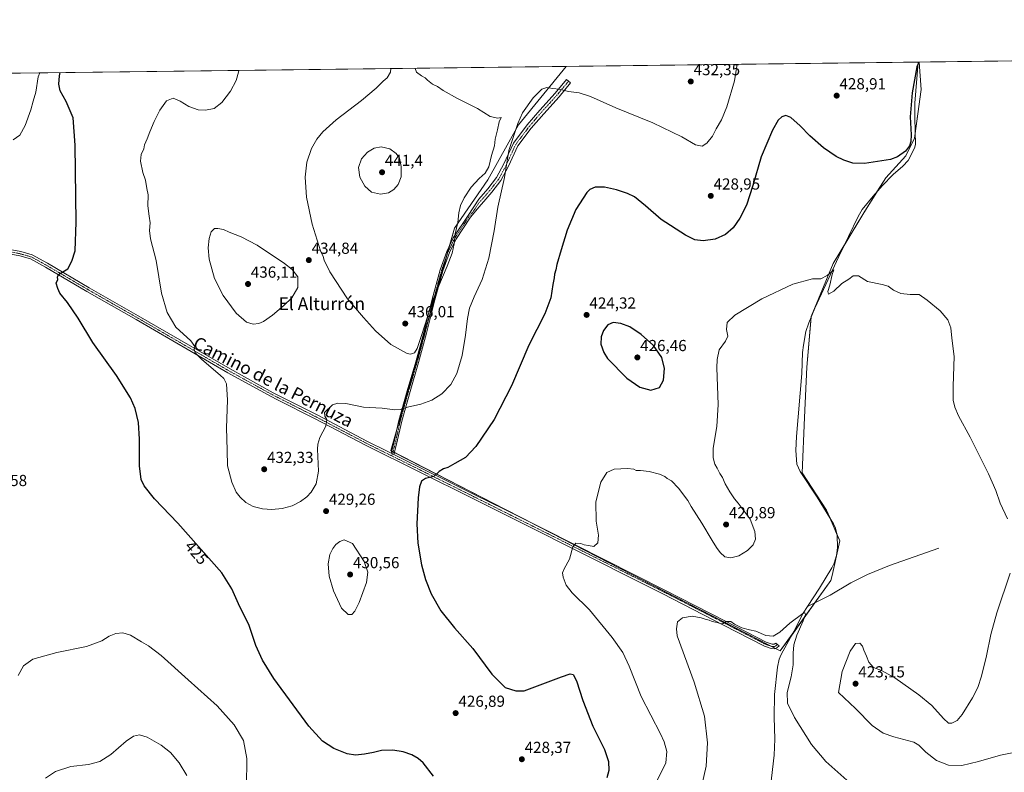
# Model space of a CAD drawing. Units: metres. Extents: x 583738 to 587185, y 4715057 to 4717413.
# Drawn here: x 584438 to 585055, y 4716941 to 4717413 of the extents above; entities that cross this region are included whole.
import ezdxf
from ezdxf.enums import TextEntityAlignment as Align

# ---------------------------------------------------------------- set-up
doc = ezdxf.new("R2010")
doc.units = ezdxf.units.M
doc.header["$MEASUREMENT"] = 0
doc.linetypes.add('TRAZO_Y_PUNTO', pattern=[1, 0.5, -0.25, 0, -0.25])
for name, color, linetype, lineweight in [('Camino', 19, 'Continuous', 0), ('Camino Cxs', 19, 'Continuous', 0), ('Camino eje', 39, 'TRAZO_Y_PUNTO', 13), ('Carátula', 7, 'Continuous', 5), ('Comarca CxS', 133, 'Continuous', 0), ('Comunidad Autónoma CxS', 142, 'Continuous', 0), ('Corriente natural lineal', 142, 'Continuous', 13), ('Cultivos herbáceos CxS', 92, 'Continuous', 0), ('Cultivos leñosos', 92, 'Continuous', 0), ('Cultivos leñosos CxS', 92, 'Continuous', 0), ('Curva de nivel maestra', 36, 'Continuous', 30), ('Curva de nivel normal', 36, 'Continuous', 0), ('Municipio CxS', 142, 'Continuous', 0), ('Provincia CxS', 1, 'Continuous', 0), ('Punto de cota en terreno', 7, 'Continuous', 0), ('Rótulo de curva de nivel directora', 19, 'Continuous', 0), ('Rótulo de punto de cota en terreno', 19, 'Continuous', 0), ('Texto cartográfico', 19, 'Continuous', 0)]:
    doc.layers.add(name, color=color, linetype=linetype, lineweight=lineweight)
doc.styles.add('Arial', font='txt', dxfattribs={"height": 0.2})

# ---------------------------------------------------------------- blocks, each defined once
blk = doc.blocks.new('*U152')
at = {"layer": 'Cultivos herbáceos CxS', "color": 92, "linetype": 'Continuous', "lineweight": 0}
blk.add_polyline3d([(584142.73, 4717375.46, 419.72), (584780.34, 4717383.32, 432.62), (584750.5, 4717346.7, 429.66), (584731.19, 4717312.22, 432.41), (584710.5, 4717281.88, 435.53), (584670.51, 4717142.6, 427.21), (584914.6, 4717017.1, 414.19), (584946.32, 4717061.23, 415.75), (584947.04, 4717064.47, 415.74), (584951.83, 4717086.05, 415.81), (584943.56, 4717105.36, 416.59), (584928.39, 4717128.8, 417.58), (584929.77, 4717163.28, 418.13), (584931.15, 4717195, 418.51), (584933.91, 4717226.72, 419.51), (584947.7, 4717259.81, 420.15), (584967.01, 4717291.53, 421.21), (584980.8, 4717313.6, 422.45), (584993.21, 4717327.39, 423.68), (584998.73, 4717338.42, 424.21), (585002.86, 4717368.76, 424.26), (585001.71, 4717386.04, 424.92), (585346.42, 4717390.29, 452.11)], dxfattribs=at)
blk = doc.blocks.new('*U164')
at = {"layer": 'Curva de nivel normal', "color": 36, "linetype": 'Continuous', "lineweight": 0}
for points in [[(584450.43, 4717379.25, 420), (584449.47, 4717376.78, 420), (584448.11, 4717367.19, 420), (584446.36, 4717361.55, 420), (584444.88, 4717356.01, 420), (584441.38, 4717346.23, 420), (584438.02, 4717340.29, 420), (584433.76, 4717337.26, 420)], [(584436.93, 4717001.72, 420), (584440.32, 4717007.75, 420), (584446.1, 4717011.94, 420), (584461.21, 4717016.11, 420), (584479.76, 4717019.89, 420), (584489.39, 4717023.35, 420), (584494.06, 4717026.46, 420), (584498.17, 4717028.07, 420), (584502.6, 4717028.46, 420), (584507.44, 4717027.07, 420), (584514.22, 4717022.77, 420), (584518.66, 4717020.28, 420), (584526.6, 4717014.32, 420), (584543.42, 4716998.99, 420), (584561.72, 4716982.63, 420), (584572.24, 4716970.82, 420), (584578.14, 4716960.95, 420), (584580.29, 4716949.76, 420), (584580.11, 4716932.3, 420)], [(584837.19, 4716935.49, 420), (584842.83, 4716946.93, 420), (584843.47, 4716954.1, 420), (584841.84, 4716960.25, 420), (584839.54, 4716965.28, 420), (584827.47, 4716988.63, 420), (584819.8, 4717007.63, 420), (584815.88, 4717016.16, 420), (584809.2, 4717025.62, 420), (584794.98, 4717042.97, 420), (584784.08, 4717053.46, 420), (584780.33, 4717058.36, 420), (584778.42, 4717063.28, 420), (584778.11, 4717065.95, 420), (584779.2, 4717068.62, 420), (584782.55, 4717074.62, 420), (584784.62, 4717082.42, 420), (584786.47, 4717084.58, 420), (584789.61, 4717084.37, 420), (584791.7, 4717083.6, 420), (584794.28, 4717083.11, 420), (584797.78, 4717082.59, 420), (584800.19, 4717084.78, 420), (584800.64, 4717089.72, 420), (584799.24, 4717098.5, 420), (584799.02, 4717110.5, 420), (584802.07, 4717122.84, 420), (584805.9, 4717129, 420), (584810.5, 4717130.98, 420), (584818.74, 4717131.44, 420), (584822.74, 4717130.94, 420), (584824.28, 4717130.2, 420), (584826.99, 4717130.24, 420), (584832.39, 4717129.64, 420), (584838.9, 4717127.82, 420), (584842.13, 4717126.38, 420), (584843.59, 4717125.18, 420), (584846.39, 4717123.64, 420), (584850.86, 4717119.14, 420), (584856.61, 4717111.32, 420), (584858.73, 4717107.52, 420), (584865.31, 4717097.23, 420), (584871.78, 4717086.36, 420), (584874.65, 4717081.9, 420), (584876.85, 4717078.77, 420), (584879.84, 4717076.11, 420), (584883.54, 4717075.47, 420), (584888.58, 4717076.75, 420), (584894.11, 4717079.97, 420), (584897.64, 4717083.62, 420), (584898.99, 4717087.2, 420), (584898.67, 4717091.93, 420), (584895.69, 4717099.62, 420), (584888.21, 4717109.8, 420), (584885.86, 4717112.46, 420), (584882.92, 4717116.85, 420), (584880.12, 4717121.72, 420), (584878.32, 4717125.8, 420), (584876.66, 4717128.34, 420), (584875.02, 4717131.55, 420), (584873.63, 4717134.06, 420), (584872.51, 4717138.09, 420), (584872.61, 4717144.19, 420), (584874.79, 4717157.71, 420), (584875.6, 4717171.52, 420), (584874.83, 4717194.48, 420), (584874.93, 4717199.69, 420), (584876.28, 4717205.66, 420), (584880.24, 4717211.27, 420), (584881.61, 4717214.38, 420), (584880.96, 4717218.55, 420), (584881.38, 4717222.79, 420), (584885.99, 4717227.46, 420), (584902.92, 4717237.61, 420), (584922.45, 4717246.8, 420), (584934.69, 4717250.32, 420), (584940.02, 4717250.2, 420), (584944.02, 4717252.29, 420), (584948.12, 4717255.78, 420), (584947.08, 4717252.86, 420), (584945.57, 4717246.3, 420), (584944.28, 4717242.2, 420), (584944.69, 4717240.61, 420), (584948.22, 4717242.61, 420), (584953.15, 4717247.27, 420), (584957.55, 4717250.03, 420), (584960.23, 4717252.17, 420), (584963.51, 4717252.19, 420), (584969.23, 4717248.6, 420), (584978.35, 4717246.73, 420), (584982.22, 4717245.58, 420), (584985.47, 4717243.2, 420), (584990.22, 4717241.1, 420), (584996.02, 4717240.39, 420), (585001.62, 4717240.32, 420), (585006.7, 4717236.81, 420), (585014.79, 4717230.12, 420), (585019.6, 4717224.5, 420), (585021.48, 4717219.63, 420), (585022.16, 4717213.09, 420), (585023.54, 4717201.56, 420), (585022.9, 4717182.95, 420), (585022.92, 4717174.28, 420), (585023.91, 4717169.87, 420), (585026.36, 4717164.34, 420), (585033.61, 4717151.02, 420), (585045.14, 4717127.99, 420), (585049.67, 4717117.62, 420), (585052.42, 4717109.75, 420), (585056.94, 4717099.88, 420)], [(585058.63, 4717065.91, 420), (585050.31, 4717040.92, 420), (585046.53, 4717027.48, 420), (585043.83, 4717014.06, 420), (585040.61, 4717001.29, 420), (585038.3, 4716994.18, 420), (585034.96, 4716987.72, 420), (585028.56, 4716977.32, 420), (585025.48, 4716973.46, 420), (585022.01, 4716971.84, 420), (585019.93, 4716971.94, 420), (585016.83, 4716974.79, 420), (585009.61, 4716982.84, 420), (585001.5, 4716989.65, 420), (584986.35, 4717000.25, 420), (584978.09, 4717004.86, 420), (584972.96, 4717006.77, 420), (584970.16, 4717009.99, 420), (584968.55, 4717013.95, 420), (584966.85, 4717017.67, 420), (584966.02, 4717020.21, 420), (584964.33, 4717022.07, 420), (584961.75, 4717021.69, 420), (584958.45, 4717017, 420), (584953.35, 4717004.19, 420), (584951.15, 4716991.09, 420), (584961.64, 4716981.08, 420), (584972.21, 4716970.48, 420), (584979.01, 4716965.61, 420), (584985.69, 4716963.39, 420), (584998.23, 4716959.88, 420), (585001.36, 4716958.01, 420), (585005.77, 4716953.81, 420), (585012.42, 4716948.53, 420), (585020.04, 4716945.51, 420), (585028.34, 4716945.36, 420), (585038.74, 4716947.8, 420), (585052.58, 4716951.88, 420), (585066.4, 4716954.46, 420)]]:
    blk.add_polyline3d(points, dxfattribs=at)
blk = doc.blocks.new('*U166')
at = {"layer": 'Curva de nivel normal', "color": 36, "linetype": 'Continuous', "lineweight": 0}
blk.add_polyline3d([(584685.73, 4717382.15, 435), (584685.71, 4717381.93, 435), (584686.62, 4717379.68, 435), (584689.76, 4717377.32, 435), (584692.1, 4717376.16, 435), (584693.57, 4717374.67, 435), (584696.7, 4717372.25, 435), (584699.83, 4717370.68, 435), (584703.28, 4717368.32, 435), (584712.34, 4717363.19, 435), (584724.82, 4717356.89, 435), (584732.85, 4717351.99, 435), (584737.62, 4717350.97, 435), (584739.55, 4717351.22, 435), (584738.34, 4717348.58, 435), (584737.27, 4717343.64, 435), (584735.83, 4717337.78, 435), (584735.51, 4717333.48, 435), (584733.51, 4717327.54, 435), (584731.9, 4717320.45, 435), (584729.71, 4717316.54, 435), (584725.84, 4717313.14, 435), (584720.92, 4717307.64, 435), (584716.51, 4717301.03, 435), (584714.19, 4717296.25, 435), (584713.09, 4717291.66, 435), (584712.42, 4717285.61, 435), (584710.8, 4717278.34, 435), (584710.19, 4717272.19, 435), (584709.01, 4717266.23, 435), (584705.84, 4717258.19, 435), (584696.96, 4717237.5, 435), (584689.91, 4717215.27, 435), (584687.03, 4717206.61, 435), (584685.31, 4717203.94, 435), (584682.85, 4717203.03, 435), (584680.66, 4717203.38, 435), (584670.41, 4717209.03, 435), (584660.84, 4717217.63, 435), (584653.41, 4717225.92, 435), (584643.37, 4717237.71, 435), (584632.37, 4717254.57, 435), (584628.8, 4717261.99, 435), (584628.11, 4717264.25, 435), (584626.51, 4717267.74, 435), (584621.14, 4717284.46, 435), (584617.74, 4717301.4, 435), (584616.74, 4717313.95, 435), (584617.76, 4717323.31, 435), (584620.73, 4717331.94, 435), (584624.07, 4717337.71, 435), (584627.99, 4717342.34, 435), (584636.28, 4717349.78, 435), (584652.04, 4717361.92, 435), (584661.37, 4717369.61, 435), (584665.71, 4717374, 435), (584668.15, 4717376.14, 435), (584670.22, 4717379.62, 435), (584670.45, 4717381.96, 435)], dxfattribs=at)
blk = doc.blocks.new('*U167')
at = {"layer": 'Curva de nivel normal', "color": 36, "linetype": 'Continuous', "lineweight": 0}
for points in [[(584454.1, 4716937.39, 415), (584460.32, 4716941.65, 415), (584469.9, 4716944.79, 415), (584480.93, 4716946.03, 415), (584488.06, 4716947.81, 415), (584495.06, 4716952.3, 415), (584504.58, 4716960.56, 415), (584509.3, 4716963.79, 415), (584512.92, 4716964.53, 415), (584517.88, 4716963.05, 415), (584526.64, 4716958.12, 415), (584532.48, 4716953.6, 415), (584537.88, 4716946.94, 415), (584542.7, 4716939.14, 415)], [(584865.55, 4716933.94, 415), (584868.19, 4716944.88, 415), (584869.05, 4716959.63, 415), (584867.13, 4716976.21, 415), (584860.51, 4716997.61, 415), (584850.03, 4717026.49, 415), (584849.46, 4717030.91, 415), (584850.11, 4717035.29, 415), (584853.34, 4717037.85, 415), (584859.36, 4717038.84, 415), (584865.02, 4717037.95, 415), (584867.41, 4717037.01, 415), (584870.04, 4717036.3, 415), (584871.9, 4717035.5, 415), (584874.92, 4717034.84, 415), (584877.52, 4717034, 415), (584878.78, 4717034.26, 415), (584880.47, 4717035.64, 415), (584883.63, 4717035.62, 415), (584885.79, 4717033.91, 415), (584887.9, 4717032.88, 415), (584890.45, 4717031.56, 415), (584895.34, 4717030.28, 415), (584899.32, 4717029.6, 415), (584905.59, 4717026.84, 415), (584910.06, 4717026.34, 415), (584914.31, 4717028.96, 415), (584920.57, 4717034.44, 415), (584928.61, 4717040.53, 415), (584929.86, 4717041, 415), (584930.28, 4717039.95, 415), (584928.82, 4717036.01, 415), (584924.85, 4717027.05, 415), (584923.09, 4717021.01, 415), (584922.6, 4717015.74, 415), (584922.6, 4717008.36, 415), (584921.36, 4717000.99, 415), (584918.87, 4716991.19, 415), (584919.08, 4716984.42, 415), (584923.41, 4716975.4, 415), (584934.04, 4716958.49, 415), (584943.12, 4716947.84, 415), (584956.26, 4716936.14, 415)]]:
    blk.add_polyline3d(points, dxfattribs=at)
blk = doc.blocks.new('*U169')
at = {"layer": 'Curva de nivel normal', "color": 36, "linetype": 'Continuous', "lineweight": 0}
blk.add_polyline3d([(584887.53, 4717384.64, 430), (584885.86, 4717374.26, 430), (584881.11, 4717358.01, 430), (584877.66, 4717349.93, 430), (584874.43, 4717344.26, 430), (584872.1, 4717339.68, 430), (584868.46, 4717335.16, 430), (584865.7, 4717333.42, 430), (584861.47, 4717334.16, 430), (584852.79, 4717339.26, 430), (584834.8, 4717348.03, 430), (584811.41, 4717357.31, 430), (584795.61, 4717364.51, 430), (584788.48, 4717366.71, 430), (584781.75, 4717367.65, 430), (584775.98, 4717369.1, 430), (584771.96, 4717369.48, 430), (584768.3, 4717370.09, 430), (584765.11, 4717369.13, 430), (584759.64, 4717363.64, 430), (584753.04, 4717354.17, 430), (584750, 4717347.63, 430), (584744.42, 4717330.59, 430), (584741.81, 4717313.68, 430), (584737.47, 4717295.23, 430), (584735.26, 4717280.39, 430), (584731.87, 4717263.09, 430), (584727.75, 4717249.92, 430), (584722.75, 4717238.97, 430), (584719.9, 4717231.8, 430), (584718.46, 4717225.36, 430), (584717.36, 4717215.01, 430), (584715.25, 4717202.2, 430), (584711.84, 4717190.94, 430), (584708.01, 4717183.94, 430), (584702.56, 4717178.26, 430), (584696.16, 4717174.16, 430), (584689.34, 4717171.81, 430), (584680.89, 4717169.82, 430), (584676.34, 4717168.41, 430), (584672.99, 4717168.27, 430), (584665.06, 4717169.3, 430), (584653.34, 4717169.92, 430), (584642.26, 4717172.2, 430), (584637.33, 4717172.34, 430), (584634.04, 4717171.39, 430), (584628.97, 4717166.55, 430), (584629.15, 4717164.11, 430), (584630.31, 4717162.07, 430), (584629.82, 4717157.85, 430), (584626.04, 4717150.74, 430), (584624.65, 4717146.6, 430), (584624.54, 4717143.56, 430), (584625.14, 4717129.71, 430), (584623.68, 4717121.89, 430), (584620.5, 4717116.62, 430), (584617.84, 4717113.74, 430), (584613.87, 4717110.78, 430), (584608.6, 4717108.12, 430), (584602.32, 4717106.42, 430), (584595.92, 4717105.82, 430), (584590, 4717106.16, 430), (584584.31, 4717107.63, 430), (584579.7, 4717110.15, 430), (584576.04, 4717113.39, 430), (584573.62, 4717116.56, 430), (584570.8, 4717122.88, 430), (584568.24, 4717133.01, 430), (584567.85, 4717142.88, 430), (584567.59, 4717156.95, 430), (584568.06, 4717174.22, 430), (584567.54, 4717184.38, 430), (584565.91, 4717187.71, 430), (584563.65, 4717189.87, 430), (584552.07, 4717199.71, 430), (584547.81, 4717203.88, 430), (584547.2, 4717205.94, 430), (584547.69, 4717207.94, 430), (584545.1, 4717211.34, 430), (584535.81, 4717220.06, 430), (584530.23, 4717229.2, 430), (584526.78, 4717241.18, 430), (584523.42, 4717261.64, 430), (584519.93, 4717275.32, 430), (584519.26, 4717280.47, 430), (584519.74, 4717285.42, 430), (584518.98, 4717289.52, 430), (584518.3, 4717296.07, 430), (584518.38, 4717302.94, 430), (584517.5, 4717306.74, 430), (584516.65, 4717312.14, 430), (584515.04, 4717316.9, 430), (584513.53, 4717323.94, 430), (584514.09, 4717328.1, 430), (584515.63, 4717331.6, 430), (584516.18, 4717334.26, 430), (584517.88, 4717337.93, 430), (584519.45, 4717342.4, 430), (584522.14, 4717348.79, 430), (584525.71, 4717355.83, 430), (584529.96, 4717361.68, 430), (584534.07, 4717363.39, 430), (584538.42, 4717361.64, 430), (584543.9, 4717358.12, 430), (584549.68, 4717356.16, 430), (584554.38, 4717355.81, 430), (584559.75, 4717357.04, 430), (584564.61, 4717360.72, 430), (584570.09, 4717367.83, 430), (584573.53, 4717374.58, 430), (584574.98, 4717379.75, 430), (584575.25, 4717380.79, 430)], dxfattribs=at)
blk = doc.blocks.new('*U174')
at = {"layer": 'Curva de nivel maestra', "color": 36, "linetype": 'Continuous', "lineweight": 30}
for points in [[(585001.69, 4717386.04, 425), (585001.4, 4717385.75, 425), (585000.17, 4717382.96, 425), (584997.21, 4717366.86, 425), (584996, 4717351.76, 425), (584996.54, 4717340.45, 425), (584996.42, 4717336.33, 425), (584995.54, 4717333.63, 425), (584992.96, 4717330.3, 425), (584987.97, 4717326.61, 425), (584983.72, 4717324.91, 425), (584967.25, 4717322.51, 425), (584960.04, 4717322.74, 425), (584954.49, 4717324.56, 425), (584949.56, 4717326.93, 425), (584941.68, 4717332.26, 425), (584933.1, 4717339.78, 425), (584927.07, 4717346.06, 425), (584921.22, 4717351.4, 425), (584918.03, 4717352.66, 425), (584915.62, 4717351.76, 425), (584913.23, 4717349.6, 425), (584909.61, 4717343.4, 425), (584902.67, 4717326.7, 425), (584897.45, 4717308.62, 425), (584893.31, 4717296.49, 425), (584889.23, 4717288.27, 425), (584884.95, 4717282.27, 425), (584880.29, 4717278.07, 425), (584873.77, 4717275.09, 425), (584866.32, 4717274.02, 425), (584861.1, 4717274.68, 425), (584855.12, 4717277.69, 425), (584840.02, 4717287.33, 425), (584830.1, 4717295.94, 425), (584823.23, 4717301.54, 425), (584818.83, 4717303.78, 425), (584811.96, 4717306.04, 425), (584804.39, 4717307.67, 425), (584798.46, 4717307.74, 425), (584795.23, 4717306.25, 425), (584793.39, 4717304.41, 425), (584786.45, 4717293.72, 425), (584780.93, 4717280.63, 425), (584777.26, 4717268.36, 425), (584774.44, 4717259.3, 425), (584773.89, 4717255.84, 425), (584773.17, 4717253.08, 425), (584772.96, 4717250.88, 425), (584771.98, 4717246.74, 425), (584770.72, 4717238.33, 425), (584766.99, 4717228.25, 425), (584757.05, 4717208.65, 425), (584746.07, 4717183.19, 425), (584735.34, 4717162.2, 425), (584723.71, 4717145.26, 425), (584717.37, 4717138.35, 425), (584710.71, 4717134.52, 425), (584706.27, 4717132.05, 425), (584703.42, 4717131.16, 425), (584700.8, 4717129.52, 425), (584697.52, 4717126.48, 425), (584692.13, 4717125.06, 425), (584689.68, 4717123.48, 425), (584688.46, 4717119.95, 425), (584687.72, 4717113.04, 425), (584686.86, 4717096.65, 425), (584687.34, 4717084.66, 425), (584689.66, 4717071.11, 425), (584692.14, 4717061.8, 425), (584695.81, 4717052.84, 425), (584701.82, 4717042.18, 425), (584710.34, 4717031.59, 425), (584721.95, 4717018.59, 425), (584733.73, 4717002.6, 425), (584742.24, 4716994.28, 425), (584748.78, 4716992.12, 425), (584754.03, 4716992.12, 425), (584777.49, 4717000.91, 425), (584782.9, 4717002.84, 425), (584784.67, 4717002.27, 425), (584786.8, 4716998.4, 425), (584790.91, 4716986.06, 425), (584797.18, 4716969.99, 425), (584804.44, 4716955.39, 425), (584806.97, 4716947.9, 425), (584807.06, 4716942.2, 425), (584805.9, 4716937.6, 425)], [(584697.34, 4716938.6, 425), (584690.83, 4716947.09, 425), (584687.53, 4716949.78, 425), (584683.7, 4716951.95, 425), (584678.21, 4716953.99, 425), (584671.75, 4716954.96, 425), (584664.71, 4716954.76, 425), (584659.71, 4716953.55, 425), (584654.04, 4716952.47, 425), (584648.37, 4716951.88, 425), (584643.06, 4716952.61, 425), (584634.79, 4716956.02, 425), (584627.73, 4716960.56, 425), (584619.07, 4716969.94, 425), (584597.22, 4716999.96, 425), (584590.09, 4717011.26, 425), (584585.89, 4717020.57, 425), (584581.72, 4717032.97, 425), (584575, 4717046.72, 425), (584570.96, 4717055.95, 425), (584564.52, 4717065.98, 425), (584537.04, 4717097.27, 425), (584522.45, 4717112.35, 425), (584515.95, 4717120.51, 425), (584514.04, 4717124.6, 425), (584513.02, 4717133.04, 425), (584513.09, 4717149.72, 425), (584512.32, 4717160.31, 425), (584510.34, 4717169.06, 425), (584507.45, 4717175.67, 425), (584498.58, 4717189.72, 425), (584483.83, 4717210.38, 425), (584474.63, 4717225.58, 425), (584467.84, 4717235.35, 425), (584462.99, 4717241.27, 425), (584461.73, 4717244.27, 425), (584460.76, 4717247.61, 425), (584461.72, 4717249.8, 425), (584461.53, 4717251.2, 425), (584462.14, 4717252.86, 425), (584468.06, 4717256.51, 425), (584470.64, 4717261.21, 425), (584472.73, 4717267.7, 425), (584473.37, 4717285.76, 425), (584472.74, 4717333.94, 425), (584471.36, 4717351.03, 425), (584466.93, 4717361.34, 425), (584463.34, 4717368.08, 425), (584462.51, 4717372.22, 425), (584462.84, 4717377.36, 425), (584463.32, 4717379.41, 425)]]:
    blk.add_polyline3d(points, dxfattribs=at)
blk = doc.blocks.new('5PATER')
at = {"layer": 'Carátula', "linetype": 'Continuous', "lineweight": 5}
h = blk.add_hatch(color=250, dxfattribs=at)
edge = h.paths.add_edge_path()
edge.add_ellipse((0, 0.01), major_axis=(-1.33, -1.34), ratio=0.999422, start_angle=0, end_angle=360)

msp = doc.modelspace()

# ---------------------------------------------------------------- linework, layer by layer
at = {"layer": 'Camino', "color": 19, "linetype": 'Continuous', "lineweight": 0}
for points in [[(584670.68, 4717141.07, 427.08), (584672.32, 4717147.19, 427.71), (584675.55, 4717161.56, 428.97), (584680.78, 4717180.12, 431.69), (584686.12, 4717198.23, 433.99), (584691.12, 4717216.7, 434.81), (584696.4, 4717237.59, 434.84), (584701.43, 4717255.85, 435.48), (584705.58, 4717267.46, 435.74), (584709.56, 4717275.83, 435.39), (584718.91, 4717289.98, 433.37), (584725.59, 4717300.12, 432.24), (584731.21, 4717306.56, 431.38), (584736.72, 4717313.66, 430.87), (584741.32, 4717322.21, 430.24), (584747.3, 4717335.3, 429.54), (584755.91, 4717346.67, 428.53), (584763.8, 4717355.9, 428.28), (584773.43, 4717366.52, 429.42), (584780.62, 4717375.19, 431.26), (584783.19, 4717373.06, 430.84), (584775.96, 4717364.33, 429.27), (584766.31, 4717353.69, 428.15), (584758.52, 4717344.57, 428.22), (584750.19, 4717333.57, 429.05), (584744.32, 4717320.72, 429.74), (584739.53, 4717311.83, 430.31), (584733.79, 4717304.43, 430.86), (584730.07, 4717300.16, 431.26), (584725.78, 4717295.42, 432), (584720.38, 4717288.9, 433.07), (584711.15, 4717274.93, 434.85), (584707.26, 4717266.77, 435.27), (584703.17, 4717255.3, 435.1), (584698.16, 4717237.12, 434.49), (584692.88, 4717216.24, 434.41), (584687.87, 4717197.73, 433.74), (584682.53, 4717179.62, 431.51), (584677.32, 4717161.11, 428.85), (584674.09, 4717146.75, 427.59), (584672.35, 4717140.24, 426.97)], [(584177.03, 4717259.71, 409.61), (584184.89, 4717259.2, 409.59), (584193.39, 4717259.46, 409.54), (584195.68, 4717259.84, 409.47), (584201.33, 4717260.39, 409.53), (584220.49, 4717260.97, 409.24), (584255.7, 4717262.94, 409.99), (584313.43, 4717265.88, 410.9), (584345.83, 4717267.32, 413.29), (584375.61, 4717268.96, 416.69), (584400.96, 4717270.14, 419.78), (584417.09, 4717270.34, 421.56), (584428.45, 4717269.32, 422.64), (584438.58, 4717267.29, 423.53), (584445.78, 4717265.26, 423.97), (584455.38, 4717259.95, 424.5), (584481.47, 4717244.65, 426.01), (584512.22, 4717227.12, 427.75), (584569.77, 4717193.78, 431.55), (584596.77, 4717178.92, 431.86), (584624.34, 4717164.96, 430.3), (584655.88, 4717148.42, 428.22), (584667.83, 4717142.49, 427.27), (584670.68, 4717141.07, 427.08)], [(584672.35, 4717140.24, 426.97), (584723.17, 4717115.01, 423.35), (584741.46, 4717105.85, 422.5), (584766.52, 4717093.32, 421), (584842.27, 4717055.28, 416.6), (584880.29, 4717035.76, 414.99), (584905.73, 4717022.6, 414.25), (584909.46, 4717021.34, 414.36), (584910.68, 4717021.27, 414.43), (584911.69, 4717022.07, 414.53), (584913.8, 4717020.24, 414.34), (584912.48, 4717019.05, 414.29), (584911.23, 4717018.46, 414.24), (584908.93, 4717018.59, 414.1), (584904.64, 4717020.04, 413.9), (584879.02, 4717033.29, 414.8), (584841.02, 4717052.81, 416.35), (584778.1, 4717084.4, 420.29), (584765.28, 4717090.84, 421.03), (584721.94, 4717112.53, 423.27), (584654.62, 4717145.95, 428.06), (584623.07, 4717162.49, 430.43), (584599.03, 4717174.67, 431.71), (584595.48, 4717176.47, 431.82), (584568.41, 4717191.36, 431.09), (584510.84, 4717224.71, 427.41), (584480.09, 4717242.25, 425.86), (584454, 4717257.54, 424.58), (584444.72, 4717262.68, 424.04), (584437.93, 4717264.59, 423.59), (584428.05, 4717266.57, 423)], [(584670.68, 4717141.07, 427.08), (584672.35, 4717140.24, 426.97)], [(584670.68, 4717141.07, 427.08), (584672.35, 4717140.24, 426.97)]]:
    msp.add_polyline3d(points, dxfattribs=at)
at = {"layer": 'Camino Cxs', "color": 19, "linetype": 'Continuous', "lineweight": 0}
msp.add_polyline3d([(584672.35, 4717140.24, 426.97), (584670.68, 4717141.07, 427.08), (584672.32, 4717147.19, 427.71), (584675.55, 4717161.56, 428.97), (584680.78, 4717180.12, 431.69), (584686.12, 4717198.23, 433.99), (584691.12, 4717216.7, 434.81), (584696.4, 4717237.59, 434.84), (584701.43, 4717255.85, 435.48), (584705.58, 4717267.46, 435.74), (584709.56, 4717275.83, 435.39), (584718.91, 4717289.98, 433.37), (584725.59, 4717300.12, 432.24), (584731.21, 4717306.56, 431.38), (584736.72, 4717313.66, 430.87), (584741.32, 4717322.21, 430.24), (584747.3, 4717335.3, 429.54), (584755.91, 4717346.67, 428.53), (584763.8, 4717355.9, 428.28), (584773.43, 4717366.52, 429.42), (584780.62, 4717375.19, 431.26), (584783.19, 4717373.06, 430.84), (584775.96, 4717364.33, 429.27), (584766.31, 4717353.69, 428.15), (584758.52, 4717344.57, 428.22), (584750.19, 4717333.57, 429.05), (584744.32, 4717320.72, 429.74), (584739.53, 4717311.83, 430.31), (584733.79, 4717304.43, 430.86), (584730.07, 4717300.16, 431.26), (584725.78, 4717295.42, 432), (584720.38, 4717288.9, 433.07), (584711.15, 4717274.93, 434.85), (584707.26, 4717266.77, 435.27), (584703.17, 4717255.3, 435.1), (584698.16, 4717237.12, 434.49), (584692.88, 4717216.24, 434.41), (584687.87, 4717197.73, 433.74), (584682.53, 4717179.62, 431.51), (584677.32, 4717161.11, 428.85), (584674.09, 4717146.75, 427.59), (584672.35, 4717140.24, 426.97)], close=True, dxfattribs=at)
msp.add_polyline3d([(584428.45, 4717269.32, 422.64), (584438.58, 4717267.29, 423.53), (584445.78, 4717265.26, 423.97), (584455.38, 4717259.95, 424.5), (584481.47, 4717244.65, 426.01), (584512.22, 4717227.12, 427.75), (584569.77, 4717193.78, 431.55), (584596.77, 4717178.92, 431.86), (584624.34, 4717164.96, 430.3), (584655.88, 4717148.42, 428.22), (584667.83, 4717142.49, 427.27), (584670.68, 4717141.07, 427.08), (584670.68, 4717141.07, 427.08), (584672.35, 4717140.24, 426.97), (584723.17, 4717115.01, 423.35), (584741.46, 4717105.85, 422.5), (584766.52, 4717093.32, 421), (584842.27, 4717055.28, 416.6), (584880.29, 4717035.76, 414.99), (584905.73, 4717022.6, 414.25), (584909.46, 4717021.34, 414.36), (584910.68, 4717021.27, 414.43), (584911.69, 4717022.07, 414.53), (584913.8, 4717020.24, 414.34), (584912.48, 4717019.05, 414.29), (584911.23, 4717018.46, 414.24), (584908.93, 4717018.59, 414.1), (584904.64, 4717020.04, 413.9), (584879.02, 4717033.29, 414.8), (584841.02, 4717052.81, 416.35), (584778.1, 4717084.4, 420.29), (584765.28, 4717090.84, 421.03), (584721.94, 4717112.53, 423.27), (584654.62, 4717145.95, 428.06), (584623.07, 4717162.49, 430.43), (584599.03, 4717174.67, 431.71), (584595.48, 4717176.47, 431.82), (584568.41, 4717191.36, 431.09), (584510.84, 4717224.71, 427.41), (584480.09, 4717242.25, 425.86), (584454, 4717257.54, 424.58), (584444.72, 4717262.68, 424.04), (584437.93, 4717264.59, 423.59), (584428.05, 4717266.57, 423)], dxfattribs=at)
at = {"layer": 'Camino eje', "color": 39, "linetype": 'TRAZO_Y_PUNTO', "lineweight": 13}
for points in [[(584781.91, 4717374.13, 431.03), (584778.31, 4717369.79, 430.12), (584774.7, 4717365.43, 429.35), (584765.06, 4717354.8, 428.22), (584761.16, 4717350.24, 428.13), (584757.22, 4717345.62, 428.35), (584748.75, 4717334.44, 429.29), (584742.82, 4717321.47, 429.96), (584740.52, 4717317.19, 430.44), (584738.13, 4717312.75, 430.58), (584732.5, 4717305.5, 431.1), (584730.64, 4717303.36, 431.29), (584727.83, 4717300.14, 431.63), (584725.69, 4717297.77, 432.16), (584722.35, 4717292.7, 432.62), (584719.65, 4717289.44, 433.21), (584710.36, 4717275.38, 435.11), (584708.37, 4717271.2, 435.32), (584706.42, 4717267.12, 435.44), (584704.35, 4717261.31, 435.48), (584702.3, 4717255.58, 435.28), (584697.28, 4717237.36, 434.66), (584692, 4717216.47, 434.6), (584687, 4717197.98, 433.87), (584681.66, 4717179.87, 431.61), (584679.05, 4717170.62, 430.1), (584676.44, 4717161.34, 428.92), (584673.21, 4717146.97, 427.65), (584672.39, 4717143.91, 427.29), (584671.15, 4717139.29, 426.93)], [(584671.15, 4717139.29, 426.93), (584669.64, 4717140.04, 427.03), (584655.25, 4717147.19, 428.14), (584639.48, 4717155.46, 429.27), (584623.71, 4717163.73, 430.39), (584611.69, 4717169.82, 431.16), (584596.13, 4717177.7, 431.85), (584582.59, 4717185.14, 431.93), (584569.09, 4717192.57, 431.36), (584511.53, 4717225.92, 427.58), (584496.16, 4717234.68, 426.81), (584480.78, 4717243.45, 426), (584467.74, 4717251.1, 425.17), (584454.69, 4717258.75, 424.55), (584450.05, 4717261.32, 424.31), (584445.25, 4717263.97, 423.95), (584441.65, 4717264.99, 423.75), (584438.26, 4717265.94, 423.55), (584428.25, 4717267.95, 422.68)], [(584671.15, 4717139.29, 426.93), (584722.56, 4717113.77, 423.33), (584731.7, 4717109.19, 422.88), (584753.37, 4717098.35, 421.74), (584765.9, 4717092.08, 421.02), (584791.25, 4717079.35, 419.57), (584822.71, 4717063.56, 417.48), (584841.65, 4717054.05, 416.52), (584860.66, 4717044.29, 415.61), (584879.66, 4717034.53, 414.9), (584905.19, 4717021.32, 414.09), (584909.2, 4717019.97, 414.23), (584910.96, 4717019.87, 414.33), (584911.58, 4717020.16, 414.39), (584912.09, 4717020.56, 414.41), (584912.75, 4717021.16, 414.43)]]:
    msp.add_polyline3d(points, dxfattribs=at)
at = {"layer": 'Comarca CxS', "color": 133, "linetype": 'Continuous', "lineweight": 0}
msp.add_polyline3d([(587185.06, 4715099.32, 434.75), (583765.98, 4715057.21, 382.9), (583738.11, 4717370.48, 432.05), (587156.03, 4717412.58, 424.83), (587185.06, 4715099.32, 434.75)], close=True, dxfattribs=at)
msp.add_polyline3d([(587185.06, 4715099.32, 434.75), (583765.98, 4715057.21, 382.9), (583738.11, 4717370.48, 432.05), (587156.03, 4717412.58, 424.83), (587185.06, 4715099.32, 434.75)], close=True, dxfattribs=at)
at = {"layer": 'Comunidad Autónoma CxS', "color": 142, "linetype": 'Continuous', "lineweight": 0}
msp.add_polyline3d([(587185.06, 4715099.32, 434.75), (583765.98, 4715057.21, 382.9), (583738.11, 4717370.48, 432.05), (587156.03, 4717412.58, 424.83), (587185.06, 4715099.32, 434.75)], close=True, dxfattribs=at)
msp.add_polyline3d([(587185.06, 4715099.32, 434.75), (583765.98, 4715057.21, 382.9), (583738.11, 4717370.48, 432.05), (587156.03, 4717412.58, 424.83), (587185.06, 4715099.32, 434.75)], close=True, dxfattribs=at)
at = {"layer": 'Corriente natural lineal', "color": 142, "linetype": 'Continuous', "lineweight": 13}
for points in [[(585000.98, 4717386.04, 425.02), (585000.98, 4717386.03, 425.02), (584998.99, 4717360.23, 424.5), (584998.82, 4717351.19, 424.22), (584999.31, 4717334.47, 423.74), (584998.75, 4717332.12, 423.54), (584994.7, 4717324.37, 423.1), (584991.28, 4717320.72, 422.97), (584985.4, 4717315.61, 422.61), (584978.45, 4717308.44, 422.04), (584972.75, 4717302.11, 421.65), (584965.9, 4717293.57, 421.17), (584963.31, 4717289.28, 421.06), (584951.28, 4717264.26, 420.19), (584936.29, 4717231.96, 419.42), (584932.37, 4717222.77, 419.41), (584930.64, 4717217.22, 419.08), (584929.07, 4717208.66, 419.13), (584928.58, 4717204.04, 418.9), (584928.11, 4717190.99, 418.46), (584924.74, 4717151.53, 418.1), (584924.41, 4717142.71, 417.99), (584924.93, 4717134.08, 417.58), (584927.07, 4717129.56, 417.49), (584937.64, 4717113.52, 416.9), (584947.93, 4717096.67, 416.31), (584949.23, 4717093.95, 416.31), (584950.28, 4717089.73, 416.05), (584950.41, 4717081.83, 415.83), (584949.81, 4717076.95, 415.91), (584948.3, 4717072.19, 415.79), (584946.85, 4717069.25, 415.54), (584939.17, 4717056.36, 415.46), (584931.64, 4717044.9, 415.12)], [(585013.86, 4717081.44, 416.91), (584983.12, 4717070.68, 416.1), (584969.26, 4717064.95, 415.71), (584958.73, 4717059.86, 415.79), (584945.84, 4717052.15, 415.5), (584931.64, 4717044.9, 415.12)], [(584931.64, 4717044.9, 415.12), (584928.99, 4717040.86, 415.08), (584923.25, 4717029.8, 414.66), (584915.17, 4717014.89, 414.18), (584913.96, 4717011.88, 413.98), (584912.77, 4717007.01, 413.61), (584910.99, 4716989.88, 413.49), (584910.72, 4716975.72, 413.45), (584911.11, 4716961.75, 413.04), (584910.67, 4716951.77, 412.69), (584904.5, 4716897.79, 410.32)]]:
    msp.add_polyline3d(points, dxfattribs=at)
at = {"layer": 'Cultivos herbáceos CxS', "color": 92, "linetype": 'Continuous', "lineweight": 0}
for points in [[(585001.71, 4717386.04, 424.92), (585346.42, 4717390.29, 452.11)], [(584142.73, 4717375.46, 419.72), (584369.81, 4717378.26, 410.85), (584780.34, 4717383.32, 432.62)], [(585001.71, 4717386.04, 424.92), (585002.86, 4717368.76, 424.26), (584999.11, 4717341.24, 424.12), (584998.73, 4717338.42, 424.21), (584993.21, 4717327.39, 423.68), (584980.8, 4717313.6, 422.45), (584975.59, 4717305.27, 421.93), (584967.01, 4717291.53, 421.21), (584954.56, 4717271.08, 420.41), (584947.7, 4717259.81, 420.15), (584933.91, 4717226.72, 419.51), (584933.87, 4717226.29, 419.51), (584931.15, 4717195, 418.51), (584929.77, 4717163.28, 418.13), (584928.39, 4717128.8, 417.58), (584943.56, 4717105.36, 416.59), (584945.76, 4717100.22, 416.35), (584950.28, 4717089.67, 416.05), (584951.83, 4717086.05, 415.81), (584949.81, 4717076.95, 415.91), (584947.04, 4717064.47, 415.74), (584946.32, 4717061.23, 415.75), (584936.29, 4717047.27, 415.11), (584921.78, 4717027.1, 414.45), (584914.6, 4717017.1, 414.19), (584911.6, 4717018.64, 414.27), (584908.69, 4717020.14, 414.21), (584760.24, 4717096.46, 421.51), (584672.68, 4717141.48, 427.06), (584671.85, 4717141.91, 427.12), (584671.02, 4717142.33, 427.17), (584670.51, 4717142.6, 427.21), (584674.1, 4717155.09, 428.39), (584694.06, 4717224.61, 434.64), (584705.62, 4717264.88, 435.52), (584707.55, 4717271.61, 435.52), (584710.5, 4717281.88, 435.53), (584731.19, 4717312.22, 432.41), (584750.5, 4717346.7, 429.66), (584780.34, 4717383.32, 432.62)]]:
    msp.add_polyline3d(points, dxfattribs=at)
at = {"layer": 'Cultivos leñosos', "color": 92, "linetype": 'Continuous', "lineweight": 0}
for points in [[(585001.71, 4717386.04, 424.92), (585002.86, 4717368.76, 424.26), (584999.11, 4717341.24, 424.12), (584998.73, 4717338.42, 424.21), (584993.21, 4717327.39, 423.68), (584980.8, 4717313.6, 422.45), (584975.59, 4717305.27, 421.93), (584967.01, 4717291.53, 421.21), (584954.56, 4717271.08, 420.41), (584947.7, 4717259.81, 420.15), (584933.91, 4717226.72, 419.51), (584933.87, 4717226.29, 419.51), (584931.15, 4717195, 418.51), (584929.77, 4717163.28, 418.13), (584928.39, 4717128.8, 417.58), (584943.56, 4717105.36, 416.59), (584945.76, 4717100.22, 416.35), (584950.28, 4717089.67, 416.05), (584951.83, 4717086.05, 415.81), (584949.81, 4717076.95, 415.91), (584947.04, 4717064.47, 415.74), (584946.32, 4717061.23, 415.75), (584936.29, 4717047.27, 415.11), (584921.78, 4717027.1, 414.45), (584914.6, 4717017.1, 414.19), (584911.6, 4717018.64, 414.27), (584908.69, 4717020.14, 414.21), (584760.24, 4717096.46, 421.51), (584672.68, 4717141.48, 427.06), (584671.85, 4717141.91, 427.12), (584671.02, 4717142.33, 427.17), (584670.51, 4717142.6, 427.21), (584674.1, 4717155.09, 428.39), (584694.06, 4717224.61, 434.64), (584705.62, 4717264.88, 435.52), (584707.55, 4717271.61, 435.52), (584710.5, 4717281.88, 435.53), (584731.19, 4717312.22, 432.41), (584750.5, 4717346.7, 429.66), (584780.34, 4717383.32, 432.62)], [(584780.34, 4717383.32, 432.62), (585000.98, 4717386.04, 425.02), (585001.71, 4717386.04, 424.92)]]:
    msp.add_polyline3d(points, dxfattribs=at)
at = {"layer": 'Cultivos leñosos CxS', "color": 92, "linetype": 'Continuous', "lineweight": 0}
msp.add_polyline3d([(584780.34, 4717383.32, 432.62), (585001.71, 4717386.04, 424.92), (585002.86, 4717368.76, 424.26), (584998.73, 4717338.42, 424.21), (584993.21, 4717327.39, 423.68), (584980.8, 4717313.6, 422.45), (584967.01, 4717291.53, 421.21), (584947.7, 4717259.81, 420.15), (584933.91, 4717226.72, 419.51), (584931.15, 4717195, 418.51), (584929.77, 4717163.28, 418.13), (584928.39, 4717128.8, 417.58), (584943.56, 4717105.36, 416.59), (584951.83, 4717086.05, 415.81), (584947.04, 4717064.47, 415.74), (584946.32, 4717061.23, 415.75), (584914.6, 4717017.1, 414.19), (584670.51, 4717142.6, 427.21), (584710.5, 4717281.88, 435.53), (584731.19, 4717312.22, 432.41), (584750.5, 4717346.7, 429.66), (584780.34, 4717383.32, 432.62)], close=True, dxfattribs=at)
at = {"layer": 'Curva de nivel maestra', "color": 36, "linetype": 'Continuous', "lineweight": 30}
msp.add_polyline3d([(584833.54, 4717180.58, 425), (584838.82, 4717182.26, 425), (584841.4, 4717186.68, 425), (584842.05, 4717194.02, 425), (584840.32, 4717200.9, 425), (584835.15, 4717208.56, 425), (584827.4, 4717215.44, 425), (584820.31, 4717220.22, 425), (584814.74, 4717222.25, 425), (584809.74, 4717222.88, 425), (584806.51, 4717221.46, 425), (584803.73, 4717217.94, 425), (584802.28, 4717213.94, 425), (584802.18, 4717209.22, 425), (584803.96, 4717204, 425), (584806.31, 4717200.39, 425), (584818.41, 4717187.93, 425), (584826.52, 4717182.44, 425), (584833.54, 4717180.58, 425)], dxfattribs=at)
at = {"layer": 'Curva de nivel normal', "color": 36, "linetype": 'Continuous', "lineweight": 0}
for points in [[(584663.95, 4717303.23, 440), (584669.06, 4717304.08, 440), (584672.42, 4717306.16, 440), (584675.14, 4717309.3, 440), (584676.91, 4717314.06, 440), (584677.03, 4717320.66, 440), (584675.87, 4717325.76, 440), (584673.75, 4717328.78, 440), (584669.93, 4717331.73, 440), (584664.37, 4717332.94, 440), (584660, 4717332.09, 440), (584655.86, 4717329.64, 440), (584652.2, 4717325.5, 440), (584650.33, 4717319.91, 440), (584651.16, 4717313.9, 440), (584654.16, 4717308.2, 440), (584658.37, 4717304.59, 440), (584663.95, 4717303.23, 440)], [(584584.15, 4717221.92, 435), (584587.72, 4717222.18, 435), (584590.72, 4717223.46, 435), (584596.38, 4717227.43, 435), (584603.42, 4717233.44, 435), (584608.37, 4717238.43, 435), (584612.2, 4717244.89, 435), (584612.25, 4717251.54, 435), (584608.68, 4717255.99, 435), (584603.88, 4717259.79, 435), (584586.72, 4717271.42, 435), (584576.7, 4717276.59, 435), (584569.14, 4717279.39, 435), (584565.6, 4717281.15, 435), (584562.08, 4717281.71, 435), (584559.95, 4717281.84, 435), (584557.97, 4717279.68, 435), (584556.59, 4717275.56, 435), (584555.94, 4717269.76, 435), (584556.63, 4717262.52, 435), (584559.98, 4717250.54, 435), (584565.42, 4717239.85, 435), (584573.58, 4717228.64, 435), (584580.1, 4717223.16, 435), (584584.15, 4717221.92, 435)], [(584643.71, 4717039.86, 430), (584646.04, 4717040, 430), (584648.04, 4717042.11, 430), (584650.72, 4717047.44, 430), (584655.17, 4717059.95, 430), (584656.16, 4717066.4, 430), (584653.72, 4717073.13, 430), (584646.56, 4717084.47, 430), (584641.35, 4717086.63, 430), (584638.57, 4717085.77, 430), (584636.13, 4717083.89, 430), (584634.07, 4717081.38, 430), (584632.34, 4717077.56, 430), (584631.32, 4717071.62, 430), (584631.91, 4717063.92, 430), (584634.52, 4717054.82, 430), (584639.68, 4717043.83, 430), (584643.71, 4717039.86, 430)]]:
    msp.add_polyline3d(points, dxfattribs=at)
at = {"layer": 'Municipio CxS', "color": 142, "linetype": 'Continuous', "lineweight": 0}
msp.add_polyline3d([(583749.05, 4716462.08, 405.27), (583738.11, 4717370.48, 432.05), (585347.64, 4717390.31, 452.26)], dxfattribs=at)
msp.add_polyline3d([(583749.05, 4716462.08, 405.27), (583738.11, 4717370.48, 432.05), (585347.64, 4717390.31, 452.26)], dxfattribs=at)
at = {"layer": 'Provincia CxS', "color": 1, "linetype": 'Continuous', "lineweight": 0}
msp.add_polyline3d([(583964.78, 4715059.66, 372.55), (583765.98, 4715057.21, 382.9), (583749.05, 4716462.08, 405.27), (583738.11, 4717370.48, 432.05), (587156.03, 4717412.58, 424.83), (587185.06, 4715099.32, 434.75), (585363.29, 4715076.88, 407.05), (584390.61, 4715064.9, 405.74), (583964.78, 4715059.66, 372.55)], close=True, dxfattribs=at)
msp.add_polyline3d([(583964.78, 4715059.66, 372.55), (583765.98, 4715057.21, 382.9), (583749.05, 4716462.08, 405.27), (583738.11, 4717370.48, 432.05), (587156.03, 4717412.58, 424.83), (587185.06, 4715099.32, 434.75), (585363.29, 4715076.88, 407.05), (584390.61, 4715064.9, 405.74), (583964.78, 4715059.66, 372.55)], close=True, dxfattribs=at)

# ---------------------------------------------------------------- block references
at = {"layer": 'Cultivos herbáceos CxS', "color": 92, "linetype": 'Continuous', "lineweight": 0}
msp.add_blockref('*U152', (0, 0), dxfattribs=at)
at = {"layer": 'Curva de nivel maestra', "color": 36, "linetype": 'Continuous', "lineweight": 30}
msp.add_blockref('*U174', (0, 0), dxfattribs=at)
at = {"layer": 'Curva de nivel normal', "color": 36, "linetype": 'Continuous', "lineweight": 0}
for name in ['*U169', '*U166', '*U164', '*U167']:
    msp.add_blockref(name, (0, 0), dxfattribs=at)
at = {"layer": 'Punto de cota en terreno', "linetype": 'Continuous', "lineweight": 0}
for p in [(584858.48, 4717373.86, 432.35), (584949.91, 4717365, 428.91), (584665, 4717317, 441.4), (584871.02, 4717302.2, 428.95), (584619.1, 4717261.97, 434.84), (584581, 4717247, 436.11), (584793.2, 4717227.63, 424.32), (584679.54, 4717222.21, 436.01), (584825, 4717201, 426.46), (584591.14, 4717130.92, 432.33), (584629.93, 4717104.71, 429.26), (584880.62, 4717096.32, 420.89), (584645, 4717065, 430.56), (584961.73, 4716996.59, 423.15), (584711.12, 4716978.17, 426.89), (584752.61, 4716949.25, 428.37)]:
    msp.add_blockref('5PATER', p, dxfattribs=at)

# ---------------------------------------------------------------- texts
at = {"layer": 'Rótulo de curva de nivel directora', "color": 19, "linetype": 'Continuous', "lineweight": 0, "style": 'Arial'}
msp.add_text('425', height=7, rotation=-48.70908, dxfattribs=at).set_placement((584548.69, 4717078.66), align=Align.MIDDLE_CENTER)
at = {"layer": 'Rótulo de punto de cota en terreno', "color": 19, "linetype": 'Continuous', "lineweight": 0, "style": 'Arial'}
for s, p in [('432,35', (584860.24, 4717375.62)), ('428,91', (584951.67, 4717366.76)), ('441,4', (584666.76, 4717318.76)), ('428,95', (584872.78, 4717303.96)), ('434,84', (584620.86, 4717263.73)), ('436,11', (584582.76, 4717248.76)), ('436,01', (584681.3, 4717223.97)), ('424,32', (584794.96, 4717229.39)), ('426,46', (584826.76, 4717202.76)), ('432,33', (584592.9, 4717132.68)), ('426,58', (584413.39, 4717118.22)), ('429,26', (584631.69, 4717106.47)), ('420,89', (584882.38, 4717098.08)), ('430,56', (584646.76, 4717066.76)), ('423,15', (584963.49, 4716998.35)), ('426,89', (584712.88, 4716979.93)), ('428,37', (584754.37, 4716951.01))]:
    msp.add_text(s, height=7, dxfattribs=at).set_placement(p, align=Align.BOTTOM_LEFT)
at = {"layer": 'Texto cartográfico', "color": 19, "linetype": 'Continuous', "lineweight": 0, "style": 'Arial'}
msp.add_text('El Alturrón', height=8, dxfattribs=at).set_placement((584627.27, 4717234.67), align=Align.MIDDLE_CENTER)
msp.add_text('Camino de la Pernuza', height=8, rotation=-27.21844, dxfattribs=at).set_placement((584596.87, 4717185.72), align=Align.MIDDLE_CENTER)

doc.saveas('drawing.dxf')
